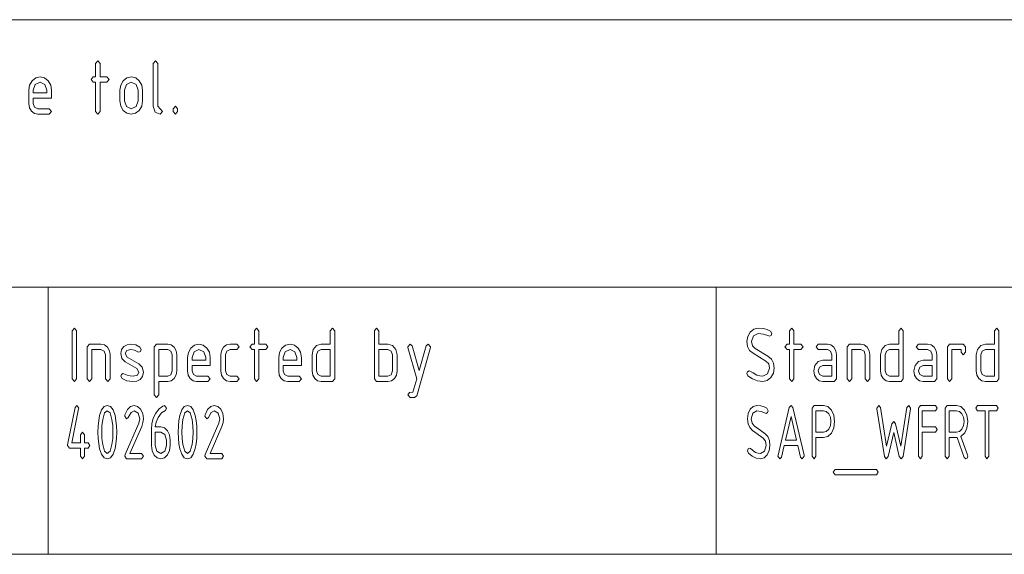
# Paper-space layout 'SHEET-001' of a CAD drawing. Units: millimetres. Extents: x 0 to 297, y 0 to 210.
# Drawn here: x 179 to 216, y 30 to 50 of the extents above; entities that cross this region are included whole.
import ezdxf

# ---------------------------------------------------------------- set-up
doc = ezdxf.new("R2010")
doc.units = ezdxf.units.MM
doc.layers.add('1', color=7, linetype='Continuous')

psp = doc.layouts.new('SHEET-001')

# ---------------------------------------------------------------- linework, layer by layer
at = {"layer": '1', "color": 18, "linetype": 'Continuous', "lineweight": 13}
for p, q in [((107, 50), (287, 50)), ((181.777, 48.362), (181.862, 48.462)), ((181.777, 47.862), (181.777, 48.362)), ((181.862, 48.462), (181.947, 48.362)), ((181.947, 48.362), (181.947, 47.862)), ((183.937, 48.362), (184.022, 48.462)), ((183.937, 46.762), (183.937, 48.362)), ((184.022, 48.462), (184.107, 48.362)), ((184.107, 48.362), (184.107, 46.762)), ((179.277, 47.362), (179.308, 47.555)), ((179.308, 47.555), (179.401, 47.716)), ((179.401, 47.716), (179.538, 47.826)), ((179.522, 47.575), (179.447, 47.362)), ((179.702, 47.662), (179.522, 47.575)), ((179.538, 47.826), (179.702, 47.862)), ((179.702, 47.862), (179.867, 47.826)), ((179.882, 47.575), (179.702, 47.662)), ((179.867, 47.826), (180.003, 47.717)), ((179.957, 47.362), (179.882, 47.575)), ((180.003, 47.717), (180.096, 47.556)), ((180.096, 47.556), (180.127, 47.362)), ((181.607, 47.762), (181.692, 47.862)), ((181.692, 47.662), (181.607, 47.762)), ((181.692, 47.862), (181.777, 47.862)), ((181.777, 47.662), (181.692, 47.662)), ((181.777, 46.562), (181.777, 47.662)), ((181.947, 47.862), (182.202, 47.862)), ((182.202, 47.662), (181.947, 47.662)), ((181.947, 47.662), (181.947, 46.562)), ((182.202, 47.862), (182.287, 47.762)), ((182.287, 47.762), (182.202, 47.662)), ((182.687, 47.362), (182.718, 47.555)), ((182.718, 47.555), (182.811, 47.716)), ((182.811, 47.716), (182.948, 47.826)), ((182.932, 47.575), (182.857, 47.362)), ((183.112, 47.662), (182.932, 47.575)), ((182.948, 47.826), (183.112, 47.862)), ((183.112, 47.862), (183.277, 47.826)), ((183.292, 47.575), (183.112, 47.662)), ((183.277, 47.826), (183.413, 47.717)), ((183.367, 47.362), (183.292, 47.575)), ((183.413, 47.717), (183.506, 47.556)), ((183.506, 47.556), (183.537, 47.362)), ((179.277, 46.862), (179.277, 47.362)), ((179.447, 47.362), (179.447, 47.262)), ((179.447, 47.262), (179.957, 47.262)), ((179.957, 47.262), (179.957, 47.362)), ((180.127, 47.362), (180.127, 47.062)), ((182.687, 46.962), (182.687, 47.362)), ((182.857, 47.362), (182.857, 46.962)), ((183.367, 46.962), (183.367, 47.362)), ((183.537, 47.362), (183.537, 46.962)), ((179.301, 46.707), (179.277, 46.862)), ((179.447, 47.062), (179.447, 46.862)), ((180.127, 47.062), (179.447, 47.062)), ((179.447, 46.862), (179.497, 46.722)), ((182.718, 46.77), (182.687, 46.962)), ((182.857, 46.962), (182.93, 46.749)), ((183.292, 46.75), (183.367, 46.962)), ((183.537, 46.962), (183.506, 46.77)), ((179.375, 46.578), (179.301, 46.707)), ((179.485, 46.491), (179.375, 46.578)), ((179.617, 46.462), (179.485, 46.491)), ((179.497, 46.722), (179.617, 46.662)), ((179.617, 46.662), (180.042, 46.662)), ((180.042, 46.462), (179.617, 46.462)), ((180.042, 46.662), (180.127, 46.562)), ((180.127, 46.562), (180.042, 46.462)), ((181.862, 46.462), (181.777, 46.562)), ((181.947, 46.562), (181.862, 46.462)), ((182.811, 46.608), (182.718, 46.77)), ((182.948, 46.499), (182.811, 46.608)), ((182.93, 46.749), (183.112, 46.662)), ((183.112, 46.462), (182.948, 46.499)), ((183.112, 46.662), (183.292, 46.75)), ((183.275, 46.499), (183.112, 46.462)), ((183.412, 46.608), (183.275, 46.499)), ((183.506, 46.77), (183.412, 46.608)), ((184.006, 46.541), (183.937, 46.762)), ((184.192, 46.462), (184.006, 46.541)), ((184.107, 46.762), (184.277, 46.562)), ((184.277, 46.562), (184.192, 46.462)), ((184.677, 46.662), (184.762, 46.762)), ((184.677, 46.562), (184.677, 46.662)), ((184.762, 46.462), (184.677, 46.562)), ((184.762, 46.762), (184.847, 46.662)), ((184.847, 46.562), (184.762, 46.462)), ((184.847, 46.662), (184.847, 46.562)), ((107, 40), (287, 40)), ((107, 40), (287, 40)), ((180, 40), (180, 30)), ((205, 40), (205, 30)), ((180.897, 38.362), (180.982, 38.462)), ((180.897, 36.562), (180.897, 38.362)), ((180.982, 38.462), (181.067, 38.362)), ((181.067, 38.362), (181.067, 36.562)), ((187.717, 38.362), (187.802, 38.462)), ((187.717, 37.862), (187.717, 38.362)), ((187.802, 38.462), (187.887, 38.362)), ((187.887, 38.362), (187.887, 37.862)), ((190.557, 38.362), (190.642, 38.462)), ((190.557, 37.862), (190.557, 38.362)), ((190.642, 38.462), (190.727, 38.362)), ((190.727, 38.362), (190.727, 36.562)), ((192.207, 38.362), (192.292, 38.462)), ((192.207, 36.562), (192.207, 38.362)), ((192.292, 38.462), (192.377, 38.362)), ((192.377, 38.362), (192.377, 37.862)), ((206.178, 38.154), (206.272, 38.316)), ((206.272, 38.316), (206.409, 38.426)), ((206.409, 38.426), (206.572, 38.462)), ((206.572, 38.462), (206.757, 38.45)), ((206.757, 38.45), (206.91, 38.414)), ((206.91, 38.414), (207.032, 38.353)), ((207.032, 38.353), (207.082, 38.262)), ((207.737, 38.362), (207.822, 38.462)), ((207.737, 37.862), (207.737, 38.362)), ((207.822, 38.462), (207.907, 38.362)), ((207.907, 38.362), (207.907, 37.862)), ((211.827, 38.362), (211.912, 38.462)), ((211.827, 37.862), (211.827, 38.362)), ((211.912, 38.462), (211.997, 38.362)), ((211.997, 38.362), (211.997, 36.562)), ((215.407, 38.362), (215.492, 38.462)), ((215.407, 37.862), (215.407, 38.362)), ((215.492, 38.462), (215.577, 38.362)), ((215.577, 38.362), (215.577, 36.562)), ((206.147, 37.962), (206.178, 38.154)), ((206.173, 37.778), (206.147, 37.962)), ((206.392, 38.175), (206.317, 37.962)), ((206.317, 37.962), (206.352, 37.804)), ((206.572, 38.262), (206.392, 38.175)), ((206.766, 38.24), (206.572, 38.262)), ((206.961, 38.173), (206.766, 38.24)), ((206.997, 38.162), (206.961, 38.173)), ((207.056, 38.191), (206.997, 38.162)), ((207.082, 38.262), (207.056, 38.191)), ((181.467, 37.762), (181.552, 37.862)), ((181.467, 36.562), (181.467, 37.762)), ((181.552, 37.862), (181.977, 37.862)), ((181.977, 37.662), (181.637, 37.662)), ((181.637, 37.662), (181.637, 36.562)), ((181.977, 37.862), (182.109, 37.833)), ((182.098, 37.605), (181.977, 37.662)), ((182.147, 37.462), (182.098, 37.605)), ((182.109, 37.833), (182.218, 37.746)), ((182.218, 37.746), (182.292, 37.617)), ((182.292, 37.617), (182.317, 37.462)), ((182.717, 37.512), (182.747, 37.666)), ((182.747, 37.666), (182.838, 37.779)), ((182.838, 37.779), (182.955, 37.841)), ((182.94, 37.624), (182.887, 37.512)), ((183.098, 37.661), (182.94, 37.624)), ((182.955, 37.841), (183.098, 37.861)), ((183.098, 37.861), (183.277, 37.833)), ((183.231, 37.639), (183.098, 37.661)), ((183.357, 37.575), (183.231, 37.639)), ((183.277, 37.833), (183.437, 37.75)), ((183.456, 37.591), (183.397, 37.562)), ((183.437, 37.75), (183.482, 37.662)), ((183.482, 37.662), (183.456, 37.591)), ((183.967, 37.762), (184.052, 37.862)), ((183.967, 35.962), (183.967, 37.762)), ((184.052, 37.862), (184.477, 37.862)), ((184.137, 37.662), (184.137, 36.662)), ((184.477, 37.662), (184.137, 37.662)), ((184.477, 37.862), (184.609, 37.833)), ((184.598, 37.605), (184.477, 37.662)), ((184.647, 37.462), (184.598, 37.605)), ((184.609, 37.833), (184.718, 37.746)), ((184.718, 37.746), (184.792, 37.617)), ((184.792, 37.617), (184.817, 37.462)), ((185.248, 37.555), (185.341, 37.716)), ((185.341, 37.716), (185.478, 37.826)), ((185.642, 37.662), (185.462, 37.575)), ((185.478, 37.826), (185.642, 37.862)), ((185.642, 37.862), (185.807, 37.826)), ((185.822, 37.575), (185.642, 37.662)), ((185.807, 37.826), (185.943, 37.717)), ((185.943, 37.717), (186.036, 37.556)), ((186.467, 37.462), (186.491, 37.617)), ((186.491, 37.617), (186.565, 37.746)), ((186.565, 37.746), (186.675, 37.833)), ((186.686, 37.603), (186.637, 37.462)), ((186.675, 37.833), (186.807, 37.862)), ((186.807, 37.662), (186.686, 37.603)), ((186.807, 37.862), (187.062, 37.862)), ((187.062, 37.662), (186.807, 37.662)), ((187.062, 37.862), (187.147, 37.762)), ((187.147, 37.762), (187.062, 37.662)), ((187.547, 37.762), (187.632, 37.862)), ((187.632, 37.662), (187.547, 37.762)), ((187.632, 37.862), (187.717, 37.862)), ((187.717, 37.662), (187.632, 37.662)), ((187.717, 36.562), (187.717, 37.662)), ((187.887, 37.862), (188.142, 37.862)), ((188.142, 37.662), (187.887, 37.662)), ((187.887, 37.662), (187.887, 36.562)), ((188.142, 37.862), (188.227, 37.762)), ((188.227, 37.762), (188.142, 37.662)), ((188.658, 37.555), (188.751, 37.716)), ((188.751, 37.716), (188.888, 37.826)), ((189.052, 37.662), (188.872, 37.575)), ((188.888, 37.826), (189.052, 37.862)), ((189.052, 37.862), (189.217, 37.826)), ((189.232, 37.575), (189.052, 37.662)), ((189.217, 37.826), (189.353, 37.717)), ((189.353, 37.717), (189.446, 37.556)), ((189.877, 37.462), (189.922, 37.664)), ((189.922, 37.664), (190.044, 37.813)), ((190.044, 37.813), (190.217, 37.862)), ((190.096, 37.603), (190.047, 37.462)), ((190.217, 37.662), (190.096, 37.603)), ((190.217, 37.862), (190.557, 37.862)), ((190.557, 37.662), (190.217, 37.662)), ((190.557, 36.662), (190.557, 37.662)), ((192.377, 37.862), (192.717, 37.862)), ((192.717, 37.662), (192.377, 37.662)), ((192.377, 37.662), (192.377, 36.662)), ((192.717, 37.862), (192.89, 37.813)), ((192.838, 37.605), (192.717, 37.662)), ((192.887, 37.462), (192.838, 37.605)), ((192.89, 37.813), (193.012, 37.664)), ((193.012, 37.664), (193.057, 37.462)), ((193.457, 37.762), (193.542, 37.862)), ((193.462, 37.731), (193.457, 37.762)), ((193.792, 36.562), (193.462, 37.731)), ((193.542, 37.862), (193.623, 37.794)), ((193.623, 37.794), (193.882, 36.881)), ((194.302, 37.731), (193.793, 35.931)), ((193.882, 36.881), (194.141, 37.794)), ((194.141, 37.794), (194.222, 37.862)), ((194.222, 37.862), (194.307, 37.762)), ((194.307, 37.762), (194.302, 37.731)), ((206.249, 37.63), (206.173, 37.778)), ((206.377, 37.519), (206.249, 37.63)), ((206.352, 37.804), (206.456, 37.696)), ((206.456, 37.696), (206.934, 37.408)), ((207.567, 37.762), (207.652, 37.862)), ((207.652, 37.662), (207.567, 37.762)), ((207.652, 37.862), (207.737, 37.862)), ((207.737, 37.662), (207.652, 37.662)), ((207.737, 36.562), (207.737, 37.662)), ((207.907, 37.862), (208.162, 37.862)), ((208.162, 37.662), (207.907, 37.662)), ((207.907, 37.662), (207.907, 36.562)), ((208.162, 37.862), (208.247, 37.762)), ((208.247, 37.762), (208.162, 37.662)), ((208.732, 37.762), (208.817, 37.862)), ((208.817, 37.662), (208.732, 37.762)), ((208.817, 37.862), (209.157, 37.862)), ((209.157, 37.662), (208.817, 37.662)), ((209.157, 37.862), (209.289, 37.833)), ((209.278, 37.605), (209.157, 37.662)), ((209.327, 37.462), (209.278, 37.605)), ((209.289, 37.833), (209.398, 37.746)), ((209.398, 37.746), (209.472, 37.617)), ((209.472, 37.617), (209.497, 37.462)), ((209.897, 37.762), (209.982, 37.862)), ((209.897, 36.562), (209.897, 37.762)), ((209.982, 37.862), (210.407, 37.862)), ((210.407, 37.662), (210.067, 37.662)), ((210.067, 37.662), (210.067, 36.562)), ((210.407, 37.862), (210.539, 37.833)), ((210.528, 37.605), (210.407, 37.662)), ((210.577, 37.462), (210.528, 37.605)), ((210.539, 37.833), (210.648, 37.746)), ((210.648, 37.746), (210.722, 37.617)), ((210.722, 37.617), (210.747, 37.462)), ((211.147, 37.462), (211.192, 37.664)), ((211.192, 37.664), (211.314, 37.813)), ((211.314, 37.813), (211.487, 37.862)), ((211.366, 37.603), (211.317, 37.462)), ((211.487, 37.662), (211.366, 37.603)), ((211.487, 37.862), (211.827, 37.862)), ((211.827, 37.662), (211.487, 37.662)), ((211.827, 36.662), (211.827, 37.662)), ((212.482, 37.762), (212.567, 37.862)), ((212.567, 37.662), (212.482, 37.762)), ((212.567, 37.862), (212.907, 37.862)), ((212.907, 37.662), (212.567, 37.662)), ((212.907, 37.862), (213.039, 37.833)), ((213.028, 37.605), (212.907, 37.662)), ((213.077, 37.462), (213.028, 37.605)), ((213.039, 37.833), (213.148, 37.746)), ((213.148, 37.746), (213.222, 37.617)), ((213.222, 37.617), (213.247, 37.462)), ((213.647, 37.762), (213.732, 37.862)), ((213.647, 36.562), (213.647, 37.762)), ((213.732, 37.862), (214.242, 37.862)), ((214.157, 37.662), (213.817, 37.662)), ((213.817, 37.662), (213.817, 36.562)), ((214.157, 37.562), (214.157, 37.662)), ((214.242, 37.862), (214.327, 37.762)), ((214.327, 37.762), (214.327, 37.562)), ((214.727, 37.462), (214.772, 37.664)), ((214.772, 37.664), (214.894, 37.813)), ((214.894, 37.813), (215.067, 37.862)), ((214.946, 37.603), (214.897, 37.462)), ((215.067, 37.662), (214.946, 37.603)), ((215.067, 37.862), (215.407, 37.862)), ((215.407, 37.662), (215.067, 37.662)), ((215.407, 36.662), (215.407, 37.662)), ((182.147, 36.562), (182.147, 37.462)), ((182.317, 37.462), (182.317, 36.562)), ((182.76, 37.323), (182.717, 37.512)), ((182.888, 37.196), (182.76, 37.323)), ((182.887, 37.512), (182.956, 37.379)), ((182.956, 37.379), (183.397, 37.129)), ((183.397, 37.562), (183.357, 37.575)), ((184.647, 36.862), (184.647, 37.462)), ((184.817, 37.462), (184.817, 36.862)), ((185.217, 37.362), (185.248, 37.555)), ((185.217, 36.862), (185.217, 37.362)), ((185.462, 37.575), (185.387, 37.362)), ((185.387, 37.362), (185.387, 37.262)), ((185.387, 37.262), (185.897, 37.262)), ((185.897, 37.362), (185.822, 37.575)), ((185.897, 37.262), (185.897, 37.362)), ((186.036, 37.556), (186.067, 37.362)), ((186.067, 37.362), (186.067, 37.062)), ((186.467, 36.862), (186.467, 37.462)), ((186.637, 37.462), (186.637, 36.862)), ((188.627, 37.362), (188.658, 37.555)), ((188.627, 36.862), (188.627, 37.362)), ((188.872, 37.575), (188.797, 37.362)), ((188.797, 37.362), (188.797, 37.262)), ((188.797, 37.262), (189.307, 37.262)), ((189.307, 37.362), (189.232, 37.575)), ((189.307, 37.262), (189.307, 37.362)), ((189.446, 37.556), (189.477, 37.362)), ((189.477, 37.362), (189.477, 37.062)), ((189.877, 36.862), (189.877, 37.462)), ((190.047, 37.462), (190.047, 36.862)), ((192.887, 36.862), (192.887, 37.462)), ((193.057, 37.462), (193.057, 36.862)), ((206.855, 37.231), (206.377, 37.519)), ((206.961, 37.121), (206.855, 37.231)), ((206.934, 37.408), (207.063, 37.296)), ((207.063, 37.296), (207.141, 37.147)), ((208.692, 37.064), (208.814, 37.213)), ((208.814, 37.213), (208.987, 37.262)), ((208.987, 37.262), (209.327, 37.262)), ((209.327, 37.262), (209.327, 37.462)), ((209.497, 37.462), (209.497, 36.562)), ((210.577, 36.562), (210.577, 37.462)), ((210.747, 37.462), (210.747, 36.562)), ((211.147, 36.862), (211.147, 37.462)), ((211.317, 37.462), (211.317, 36.862)), ((212.442, 37.064), (212.564, 37.213)), ((212.564, 37.213), (212.737, 37.262)), ((212.737, 37.262), (213.077, 37.262)), ((213.077, 37.262), (213.077, 37.462)), ((213.247, 37.462), (213.247, 36.562)), ((214.242, 37.462), (214.157, 37.562)), ((214.327, 37.562), (214.242, 37.462)), ((214.727, 36.862), (214.727, 37.462)), ((214.897, 37.462), (214.897, 36.862)), ((183.325, 36.949), (182.888, 37.196)), ((183.397, 36.812), (183.325, 36.949)), ((183.397, 37.129), (183.524, 37.001)), ((183.524, 37.001), (183.567, 36.812)), ((184.597, 36.72), (184.647, 36.862)), ((184.817, 36.862), (184.792, 36.708)), ((185.241, 36.707), (185.217, 36.862)), ((185.387, 37.062), (185.387, 36.862)), ((186.067, 37.062), (185.387, 37.062)), ((185.387, 36.862), (185.437, 36.722)), ((186.491, 36.707), (186.467, 36.862)), ((186.637, 36.862), (186.687, 36.722)), ((188.651, 36.707), (188.627, 36.862)), ((188.797, 37.062), (188.797, 36.862)), ((189.477, 37.062), (188.797, 37.062)), ((188.797, 36.862), (188.847, 36.722)), ((189.901, 36.707), (189.877, 36.862)), ((190.047, 36.862), (190.097, 36.722)), ((192.837, 36.72), (192.887, 36.862)), ((193.057, 36.862), (193.032, 36.707)), ((206.171, 36.832), (206.232, 36.862)), ((206.232, 36.862), (206.281, 36.844)), ((206.281, 36.844), (206.377, 36.783)), ((206.922, 36.75), (206.997, 36.962)), ((206.997, 36.962), (206.961, 37.121)), ((207.167, 36.962), (207.136, 36.771)), ((207.141, 37.147), (207.167, 36.962)), ((208.647, 36.862), (208.692, 37.064)), ((208.671, 36.707), (208.647, 36.862)), ((208.866, 37.003), (208.817, 36.862)), ((208.817, 36.862), (208.867, 36.722)), ((208.987, 37.062), (208.866, 37.003)), ((209.327, 37.062), (208.987, 37.062)), ((209.327, 36.662), (209.327, 37.062)), ((211.171, 36.707), (211.147, 36.862)), ((211.317, 36.862), (211.367, 36.722)), ((212.397, 36.862), (212.442, 37.064)), ((212.421, 36.707), (212.397, 36.862)), ((212.616, 37.003), (212.567, 36.862)), ((212.567, 36.862), (212.617, 36.722)), ((212.737, 37.062), (212.616, 37.003)), ((213.077, 37.062), (212.737, 37.062)), ((213.077, 36.662), (213.077, 37.062)), ((214.751, 36.707), (214.727, 36.862)), ((214.897, 36.862), (214.947, 36.722)), ((180.982, 36.462), (180.897, 36.562)), ((181.067, 36.562), (180.982, 36.462)), ((181.552, 36.462), (181.467, 36.562)), ((181.637, 36.562), (181.552, 36.462)), ((182.232, 36.462), (182.147, 36.562)), ((182.317, 36.562), (182.232, 36.462)), ((182.717, 36.662), (182.741, 36.732)), ((182.765, 36.573), (182.717, 36.662)), ((182.741, 36.732), (182.802, 36.762)), ((182.95, 36.49), (182.765, 36.573)), ((182.802, 36.762), (182.834, 36.755)), ((182.834, 36.755), (182.955, 36.699)), ((183.175, 36.462), (182.95, 36.49)), ((182.955, 36.699), (183.069, 36.672)), ((183.069, 36.672), (183.181, 36.662)), ((183.325, 36.482), (183.175, 36.462)), ((183.181, 36.662), (183.343, 36.7)), ((183.445, 36.54), (183.325, 36.482)), ((183.343, 36.7), (183.397, 36.812)), ((183.536, 36.653), (183.445, 36.54)), ((183.567, 36.812), (183.536, 36.653)), ((184.137, 36.662), (184.477, 36.662)), ((184.477, 36.662), (184.597, 36.72)), ((184.609, 36.492), (184.477, 36.462)), ((184.718, 36.579), (184.609, 36.492)), ((184.792, 36.708), (184.718, 36.579)), ((185.315, 36.578), (185.241, 36.707)), ((185.425, 36.491), (185.315, 36.578)), ((185.557, 36.462), (185.425, 36.491)), ((185.437, 36.722), (185.557, 36.662)), ((185.557, 36.662), (185.982, 36.662)), ((185.982, 36.662), (186.067, 36.562)), ((186.067, 36.562), (185.982, 36.462)), ((186.565, 36.578), (186.491, 36.707)), ((186.675, 36.491), (186.565, 36.578)), ((186.807, 36.462), (186.675, 36.491)), ((186.687, 36.722), (186.807, 36.662)), ((186.807, 36.662), (187.062, 36.662)), ((187.062, 36.662), (187.147, 36.562)), ((187.147, 36.562), (187.062, 36.462)), ((187.802, 36.462), (187.717, 36.562)), ((187.887, 36.562), (187.802, 36.462)), ((188.725, 36.578), (188.651, 36.707)), ((188.835, 36.491), (188.725, 36.578)), ((188.967, 36.462), (188.835, 36.491)), ((188.847, 36.722), (188.967, 36.662)), ((188.967, 36.662), (189.392, 36.662)), ((189.392, 36.662), (189.477, 36.562)), ((189.477, 36.562), (189.392, 36.462)), ((189.975, 36.578), (189.901, 36.707)), ((190.085, 36.491), (189.975, 36.578)), ((190.217, 36.462), (190.085, 36.491)), ((190.097, 36.722), (190.217, 36.662)), ((190.217, 36.662), (190.557, 36.662)), ((190.727, 36.562), (190.642, 36.462)), ((192.292, 36.462), (192.207, 36.562)), ((192.377, 36.662), (192.717, 36.662)), ((192.717, 36.662), (192.837, 36.72)), ((192.849, 36.491), (192.717, 36.462)), ((192.958, 36.578), (192.849, 36.491)), ((193.032, 36.707), (192.958, 36.578)), ((193.65, 36.062), (193.792, 36.562)), ((206.147, 36.762), (206.171, 36.832)), ((206.184, 36.681), (206.147, 36.762)), ((206.354, 36.559), (206.184, 36.681)), ((206.54, 36.487), (206.354, 36.559)), ((206.377, 36.783), (206.515, 36.705)), ((206.515, 36.705), (206.624, 36.673)), ((206.742, 36.462), (206.54, 36.487)), ((206.624, 36.673), (206.742, 36.662)), ((206.742, 36.662), (206.922, 36.75)), ((206.905, 36.499), (206.742, 36.462)), ((207.042, 36.609), (206.905, 36.499)), ((207.136, 36.771), (207.042, 36.609)), ((207.822, 36.462), (207.737, 36.562)), ((207.907, 36.562), (207.822, 36.462)), ((208.745, 36.578), (208.671, 36.707)), ((208.855, 36.491), (208.745, 36.578)), ((208.987, 36.462), (208.855, 36.491)), ((208.867, 36.722), (208.987, 36.662)), ((208.987, 36.662), (209.327, 36.662)), ((209.497, 36.562), (209.412, 36.462)), ((209.982, 36.462), (209.897, 36.562)), ((210.067, 36.562), (209.982, 36.462)), ((210.662, 36.462), (210.577, 36.562)), ((210.747, 36.562), (210.662, 36.462)), ((211.245, 36.578), (211.171, 36.707)), ((211.355, 36.491), (211.245, 36.578)), ((211.487, 36.462), (211.355, 36.491)), ((211.367, 36.722), (211.487, 36.662)), ((211.487, 36.662), (211.827, 36.662)), ((211.997, 36.562), (211.912, 36.462)), ((212.495, 36.578), (212.421, 36.707)), ((212.605, 36.491), (212.495, 36.578)), ((212.737, 36.462), (212.605, 36.491)), ((212.617, 36.722), (212.737, 36.662)), ((212.737, 36.662), (213.077, 36.662)), ((213.247, 36.562), (213.162, 36.462)), ((213.732, 36.462), (213.647, 36.562)), ((213.817, 36.562), (213.732, 36.462)), ((214.825, 36.578), (214.751, 36.707)), ((214.935, 36.491), (214.825, 36.578)), ((215.067, 36.462), (214.935, 36.491)), ((214.947, 36.722), (215.067, 36.662)), ((215.067, 36.662), (215.407, 36.662)), ((215.577, 36.562), (215.492, 36.462)), ((184.477, 36.462), (184.137, 36.462)), ((184.137, 36.462), (184.137, 35.962)), ((185.982, 36.462), (185.557, 36.462)), ((187.062, 36.462), (186.807, 36.462)), ((189.392, 36.462), (188.967, 36.462)), ((190.642, 36.462), (190.217, 36.462)), ((192.717, 36.462), (192.292, 36.462)), ((209.412, 36.462), (208.987, 36.462)), ((211.912, 36.462), (211.487, 36.462)), ((213.162, 36.462), (212.737, 36.462)), ((215.492, 36.462), (215.067, 36.462)), ((184.052, 35.862), (183.967, 35.962)), ((184.137, 35.962), (184.052, 35.862)), ((193.456, 35.962), (193.526, 36.059)), ((193.541, 35.862), (193.456, 35.962)), ((193.526, 36.059), (193.65, 36.062)), ((193.712, 35.862), (193.541, 35.862)), ((193.793, 35.931), (193.712, 35.862)), ((180.728, 34.098), (181.008, 35.498)), ((181.143, 35.442), (180.888, 34.171)), ((181.008, 35.498), (181.076, 35.571)), ((181.076, 35.571), (181.146, 35.471)), ((181.146, 35.471), (181.143, 35.442)), ((181.927, 35.191), (182, 35.402)), ((182, 35.402), (182.096, 35.529)), ((182.096, 35.529), (182.216, 35.571)), ((182.216, 35.371), (182.115, 35.287)), ((182.216, 35.571), (182.336, 35.528)), ((182.317, 35.288), (182.216, 35.371)), ((182.336, 35.528), (182.432, 35.401)), ((182.432, 35.401), (182.504, 35.189)), ((182.872, 35.212), (182.968, 35.411)), ((182.968, 35.411), (183.083, 35.531)), ((183.083, 35.531), (183.216, 35.571)), ((183.216, 35.371), (183.102, 35.308)), ((183.216, 35.571), (183.35, 35.534)), ((183.364, 35.283), (183.216, 35.371)), ((183.35, 35.534), (183.463, 35.424)), ((183.463, 35.424), (183.54, 35.263)), ((184.024, 35.266), (184.153, 35.436)), ((184.153, 35.436), (184.292, 35.548)), ((184.391, 35.384), (184.245, 35.29)), ((184.292, 35.548), (184.356, 35.571)), ((184.356, 35.571), (184.426, 35.471)), ((184.426, 35.471), (184.391, 35.384)), ((184.927, 35.191), (185, 35.402)), ((185, 35.402), (185.096, 35.529)), ((185.096, 35.529), (185.216, 35.571)), ((185.216, 35.371), (185.115, 35.287)), ((185.216, 35.571), (185.336, 35.528)), ((185.317, 35.288), (185.216, 35.371)), ((185.336, 35.528), (185.432, 35.401)), ((185.432, 35.401), (185.504, 35.189)), ((185.872, 35.212), (185.968, 35.411)), ((185.968, 35.411), (186.083, 35.531)), ((186.083, 35.531), (186.216, 35.571)), ((186.216, 35.371), (186.102, 35.308)), ((186.216, 35.571), (186.35, 35.534)), ((186.364, 35.283), (186.216, 35.371)), ((186.35, 35.534), (186.463, 35.424)), ((186.463, 35.424), (186.54, 35.263)), ((206.194, 35.262), (206.272, 35.424)), ((206.272, 35.424), (206.385, 35.534)), ((206.519, 35.371), (206.37, 35.283)), ((206.385, 35.534), (206.519, 35.571)), ((206.519, 35.571), (206.671, 35.559)), ((206.678, 35.348), (206.519, 35.371)), ((206.671, 35.559), (206.797, 35.522)), ((206.797, 35.522), (206.897, 35.462)), ((206.897, 35.462), (206.939, 35.371)), ((206.939, 35.371), (206.918, 35.3)), ((207.312, 33.703), (207.729, 35.491)), ((207.729, 35.491), (207.799, 35.571)), ((207.799, 35.571), (207.868, 35.494)), ((207.868, 35.494), (208.286, 33.703)), ((208.589, 35.471), (208.659, 35.571)), ((208.589, 33.671), (208.589, 35.471)), ((208.659, 35.571), (209.009, 35.571)), ((208.729, 35.371), (208.729, 34.571)), ((209.009, 35.371), (208.729, 35.371)), ((209.009, 35.571), (209.171, 35.527)), ((209.117, 35.342), (209.009, 35.371)), ((209.171, 35.527), (209.306, 35.395)), ((209.306, 35.395), (209.398, 35.202)), ((211.009, 35.471), (211.079, 35.571)), ((211.011, 35.448), (211.009, 35.471)), ((211.29, 33.657), (211.011, 35.448)), ((211.079, 35.571), (211.148, 35.492)), ((211.148, 35.492), (211.373, 34.044)), ((211.905, 34.047), (212.13, 35.492)), ((212.267, 35.448), (211.988, 33.654)), ((212.13, 35.492), (212.199, 35.571)), ((212.199, 35.571), (212.269, 35.471)), ((212.269, 35.471), (212.267, 35.448)), ((212.569, 35.471), (212.639, 35.571)), ((212.569, 33.671), (212.569, 35.471)), ((212.639, 35.571), (213.199, 35.571)), ((213.199, 35.371), (212.709, 35.371)), ((212.709, 35.371), (212.709, 34.771)), ((213.199, 35.571), (213.269, 35.471)), ((213.269, 35.471), (213.199, 35.371)), ((213.569, 35.471), (213.639, 35.571)), ((213.569, 33.671), (213.569, 35.471)), ((213.639, 35.571), (213.989, 35.571)), ((213.709, 35.371), (213.709, 34.571)), ((213.989, 35.371), (213.709, 35.371)), ((213.989, 35.571), (214.151, 35.527)), ((214.097, 35.342), (213.989, 35.371)), ((214.151, 35.527), (214.286, 35.395)), ((214.286, 35.395), (214.378, 35.202)), ((214.709, 35.471), (214.779, 35.571)), ((214.779, 35.371), (214.709, 35.471)), ((214.779, 35.571), (215.479, 35.571)), ((215.059, 35.371), (214.779, 35.371)), ((215.059, 33.671), (215.059, 35.371)), ((215.479, 35.371), (215.199, 35.371)), ((215.199, 35.371), (215.199, 33.671)), ((215.479, 35.571), (215.549, 35.471)), ((215.549, 35.471), (215.479, 35.371)), ((181.873, 34.799), (181.893, 35.006)), ((181.893, 35.006), (181.927, 35.191)), ((182.044, 35.037), (182.015, 34.809)), ((182.115, 35.287), (182.044, 35.037)), ((182.389, 35.039), (182.317, 35.288)), ((182.417, 34.812), (182.389, 35.039)), ((182.504, 35.189), (182.539, 35.004)), ((182.539, 35.004), (182.559, 34.798)), ((182.866, 35.171), (182.872, 35.212)), ((182.936, 35.071), (182.866, 35.171)), ((182.996, 35.119), (182.936, 35.071)), ((183.102, 35.308), (182.996, 35.119)), ((183.426, 35.071), (183.364, 35.283)), ((183.391, 34.906), (183.426, 35.071)), ((183.54, 35.263), (183.566, 35.071)), ((183.566, 35.071), (183.55, 34.928)), ((183.883, 34.888), (183.936, 35.086)), ((183.936, 35.086), (184.024, 35.266)), ((184.118, 35.118), (184.045, 34.948)), ((184.245, 35.29), (184.118, 35.118)), ((184.873, 34.799), (184.893, 35.006)), ((184.893, 35.006), (184.927, 35.191)), ((185.044, 35.037), (185.015, 34.809)), ((185.115, 35.287), (185.044, 35.037)), ((185.389, 35.039), (185.317, 35.288)), ((185.417, 34.812), (185.389, 35.039)), ((185.504, 35.189), (185.539, 35.004)), ((185.539, 35.004), (185.559, 34.798)), ((185.866, 35.171), (185.872, 35.212)), ((185.936, 35.071), (185.866, 35.171)), ((185.996, 35.119), (185.936, 35.071)), ((186.102, 35.308), (185.996, 35.119)), ((186.426, 35.071), (186.364, 35.283)), ((186.391, 34.906), (186.426, 35.071)), ((186.54, 35.263), (186.566, 35.071)), ((186.566, 35.071), (186.55, 34.928)), ((206.169, 35.071), (206.194, 35.262)), ((206.19, 34.886), (206.169, 35.071)), ((206.37, 35.283), (206.309, 35.071)), ((206.309, 35.071), (206.337, 34.912)), ((206.839, 35.281), (206.678, 35.348)), ((206.869, 35.271), (206.839, 35.281)), ((206.918, 35.3), (206.869, 35.271)), ((207.799, 35.153), (207.593, 34.271)), ((208.005, 34.271), (207.799, 35.153)), ((209.207, 35.254), (209.117, 35.342)), ((209.268, 35.126), (209.207, 35.254)), ((209.289, 34.971), (209.268, 35.126)), ((209.398, 35.202), (209.429, 34.971)), ((214.187, 35.254), (214.097, 35.342)), ((214.248, 35.126), (214.187, 35.254)), ((214.269, 34.971), (214.248, 35.126)), ((214.378, 35.202), (214.409, 34.971)), ((181.866, 34.571), (181.873, 34.799)), ((182.015, 34.809), (182.006, 34.571)), ((182.426, 34.571), (182.417, 34.812)), ((182.559, 34.798), (182.566, 34.571)), ((182.878, 33.728), (183.391, 34.906)), ((183.502, 34.783), (183.061, 33.771)), ((183.55, 34.928), (183.502, 34.783)), ((183.866, 34.671), (183.883, 34.888)), ((183.866, 34.068), (183.866, 34.671)), ((184.045, 34.948), (184.011, 34.771)), ((184.011, 34.771), (184.216, 34.771)), ((184.216, 34.771), (184.352, 34.734)), ((184.352, 34.734), (184.465, 34.625)), ((184.866, 34.571), (184.873, 34.799)), ((185.015, 34.809), (185.006, 34.571)), ((185.426, 34.571), (185.417, 34.812)), ((185.559, 34.798), (185.566, 34.571)), ((185.878, 33.728), (186.391, 34.906)), ((186.502, 34.783), (186.061, 33.771)), ((186.55, 34.928), (186.502, 34.783)), ((206.253, 34.738), (206.19, 34.886)), ((206.359, 34.627), (206.253, 34.738)), ((206.337, 34.912), (206.423, 34.804)), ((206.423, 34.804), (206.817, 34.516)), ((209.117, 34.6), (209.207, 34.686)), ((209.207, 34.686), (209.268, 34.816)), ((209.268, 34.816), (209.289, 34.971)), ((209.4, 34.729), (209.312, 34.537)), ((209.429, 34.971), (209.4, 34.729)), ((211.373, 34.044), (211.57, 34.887)), ((211.57, 34.887), (211.639, 34.971)), ((211.639, 34.971), (211.709, 34.887)), ((211.709, 34.887), (211.905, 34.047)), ((212.709, 34.771), (213.199, 34.771)), ((213.199, 34.771), (213.269, 34.671)), ((213.269, 34.671), (213.199, 34.571)), ((214.097, 34.6), (214.187, 34.686)), ((214.187, 34.686), (214.248, 34.816)), ((214.248, 34.816), (214.269, 34.971)), ((214.381, 34.725), (214.297, 34.539)), ((214.409, 34.971), (214.381, 34.725)), ((181.216, 34.471), (181.286, 34.571)), ((181.216, 34.171), (181.216, 34.471)), ((181.286, 34.571), (181.356, 34.471)), ((181.356, 34.471), (181.356, 34.171)), ((181.873, 34.342), (181.866, 34.571)), ((181.893, 34.136), (181.873, 34.342)), ((182.006, 34.571), (182.015, 34.33)), ((182.015, 34.33), (182.043, 34.103)), ((182.389, 34.103), (182.417, 34.33)), ((182.417, 34.33), (182.426, 34.571)), ((182.559, 34.343), (182.539, 34.137)), ((182.566, 34.571), (182.559, 34.343)), ((184.006, 34.571), (184.006, 34.071)), ((184.216, 34.571), (184.006, 34.571)), ((184.364, 34.483), (184.216, 34.571)), ((184.426, 34.271), (184.364, 34.483)), ((184.426, 34.071), (184.426, 34.271)), ((184.465, 34.625), (184.541, 34.464)), ((184.541, 34.464), (184.566, 34.271)), ((184.566, 34.271), (184.566, 34.071)), ((184.873, 34.342), (184.866, 34.571)), ((184.893, 34.136), (184.873, 34.342)), ((185.006, 34.571), (185.015, 34.33)), ((185.015, 34.33), (185.043, 34.103)), ((185.389, 34.103), (185.417, 34.33)), ((185.417, 34.33), (185.426, 34.571)), ((185.559, 34.343), (185.539, 34.137)), ((185.566, 34.571), (185.559, 34.343)), ((206.752, 34.339), (206.359, 34.627)), ((206.84, 34.23), (206.752, 34.339)), ((206.817, 34.516), (206.923, 34.404)), ((206.923, 34.404), (206.987, 34.256)), ((207.593, 34.271), (208.005, 34.271)), ((208.729, 34.571), (209.009, 34.571)), ((209.009, 34.371), (208.729, 34.371)), ((208.729, 34.371), (208.729, 33.671)), ((209.009, 34.571), (209.117, 34.6)), ((209.178, 34.412), (209.009, 34.371)), ((209.312, 34.537), (209.178, 34.412)), ((211.639, 34.556), (211.43, 33.657)), ((211.849, 33.657), (211.639, 34.556)), ((213.199, 34.571), (212.709, 34.571)), ((212.709, 34.571), (212.709, 33.671)), ((213.709, 34.571), (213.989, 34.571)), ((213.989, 34.371), (213.709, 34.371)), ((213.709, 34.371), (213.709, 33.671)), ((213.989, 34.571), (214.097, 34.6)), ((214.014, 34.372), (213.989, 34.371)), ((214.275, 33.627), (214.014, 34.372)), ((214.297, 34.539), (214.156, 34.413)), ((214.156, 34.413), (214.4, 33.716)), ((180.726, 34.071), (180.728, 34.098)), ((180.796, 33.971), (180.726, 34.071)), ((181.216, 33.971), (180.796, 33.971)), ((180.888, 34.171), (181.216, 34.171)), ((181.216, 33.671), (181.216, 33.971)), ((181.356, 34.171), (181.496, 34.171)), ((181.496, 33.971), (181.356, 33.971)), ((181.356, 33.971), (181.356, 33.671)), ((181.496, 34.171), (181.566, 34.071)), ((181.566, 34.071), (181.496, 33.971)), ((181.927, 33.951), (181.893, 34.136)), ((182, 33.74), (181.927, 33.951)), ((182.043, 34.103), (182.114, 33.854)), ((182.317, 33.854), (182.389, 34.103)), ((182.504, 33.953), (182.432, 33.741)), ((182.539, 34.137), (182.504, 33.953)), ((183.891, 33.876), (183.866, 34.068)), ((184.006, 34.071), (184.066, 33.857)), ((184.364, 33.859), (184.426, 34.071)), ((184.566, 34.071), (184.54, 33.878)), ((184.927, 33.951), (184.893, 34.136)), ((185, 33.74), (184.927, 33.951)), ((185.043, 34.103), (185.114, 33.854)), ((185.317, 33.854), (185.389, 34.103)), ((185.504, 33.953), (185.432, 33.741)), ((185.539, 34.137), (185.504, 33.953)), ((206.169, 33.871), (206.189, 33.941)), ((206.189, 33.941), (206.239, 33.971)), ((206.239, 33.971), (206.279, 33.953)), ((206.279, 33.953), (206.358, 33.891)), ((206.807, 33.859), (206.869, 34.071)), ((206.869, 34.071), (206.84, 34.23)), ((207.009, 34.071), (206.983, 33.88)), ((206.987, 34.256), (207.009, 34.071)), ((207.546, 34.071), (207.446, 33.639)), ((208.051, 34.071), (207.546, 34.071)), ((208.152, 33.639), (208.051, 34.071)), ((181.286, 33.571), (181.216, 33.671)), ((181.356, 33.671), (181.286, 33.571)), ((182.096, 33.613), (182, 33.74)), ((182.216, 33.571), (182.096, 33.613)), ((182.114, 33.854), (182.216, 33.771)), ((182.216, 33.771), (182.317, 33.854)), ((182.336, 33.613), (182.216, 33.571)), ((182.432, 33.741), (182.336, 33.613)), ((182.866, 33.671), (182.878, 33.728)), ((182.936, 33.571), (182.866, 33.671)), ((183.496, 33.571), (182.936, 33.571)), ((183.061, 33.771), (183.496, 33.771)), ((183.496, 33.771), (183.566, 33.671)), ((183.566, 33.671), (183.496, 33.571)), ((183.968, 33.715), (183.891, 33.876)), ((184.081, 33.607), (183.968, 33.715)), ((184.066, 33.857), (184.216, 33.771)), ((184.216, 33.571), (184.081, 33.607)), ((184.216, 33.771), (184.364, 33.859)), ((184.35, 33.607), (184.216, 33.571)), ((184.463, 33.716), (184.35, 33.607)), ((184.54, 33.878), (184.463, 33.716)), ((185.096, 33.613), (185, 33.74)), ((185.216, 33.571), (185.096, 33.613)), ((185.114, 33.854), (185.216, 33.771)), ((185.216, 33.771), (185.317, 33.854)), ((185.336, 33.613), (185.216, 33.571)), ((185.432, 33.741), (185.336, 33.613)), ((185.866, 33.671), (185.878, 33.728)), ((185.936, 33.571), (185.866, 33.671)), ((186.496, 33.571), (185.936, 33.571)), ((186.061, 33.771), (186.496, 33.771)), ((186.496, 33.771), (186.566, 33.671)), ((186.566, 33.671), (186.496, 33.571)), ((206.2, 33.789), (206.169, 33.871)), ((206.34, 33.668), (206.2, 33.789)), ((206.493, 33.595), (206.34, 33.668)), ((206.358, 33.891), (206.472, 33.813)), ((206.472, 33.813), (206.562, 33.781)), ((206.659, 33.571), (206.493, 33.595)), ((206.562, 33.781), (206.659, 33.771)), ((206.659, 33.771), (206.807, 33.859)), ((206.793, 33.608), (206.659, 33.571)), ((206.906, 33.718), (206.793, 33.608)), ((206.983, 33.88), (206.906, 33.718)), ((207.309, 33.671), (207.312, 33.703)), ((207.379, 33.571), (207.309, 33.671)), ((207.446, 33.639), (207.379, 33.571)), ((208.219, 33.571), (208.152, 33.639)), ((208.289, 33.671), (208.219, 33.571)), ((208.286, 33.703), (208.289, 33.671)), ((208.659, 33.571), (208.589, 33.671)), ((208.729, 33.671), (208.659, 33.571)), ((211.359, 33.571), (211.29, 33.657)), ((211.43, 33.657), (211.359, 33.571)), ((211.919, 33.571), (211.849, 33.657)), ((211.988, 33.654), (211.919, 33.571)), ((212.639, 33.571), (212.569, 33.671)), ((212.709, 33.671), (212.639, 33.571)), ((213.639, 33.571), (213.569, 33.671)), ((213.709, 33.671), (213.639, 33.571)), ((214.339, 33.571), (214.275, 33.627)), ((214.388, 33.601), (214.339, 33.571)), ((214.409, 33.671), (214.388, 33.601)), ((214.4, 33.716), (214.409, 33.671)), ((215.129, 33.571), (215.059, 33.671)), ((215.199, 33.671), (215.129, 33.571)), ((209.379, 33.071), (209.449, 33.171)), ((209.449, 33.171), (210.989, 33.171)), ((210.989, 33.171), (211.059, 33.071)), ((209.449, 32.971), (209.379, 33.071)), ((210.989, 32.971), (209.449, 32.971)), ((211.059, 33.071), (210.989, 32.971)), ((155, 30), (287, 30))]:
    psp.add_line(p, q, dxfattribs=at)

doc.saveas('drawing.dxf')
